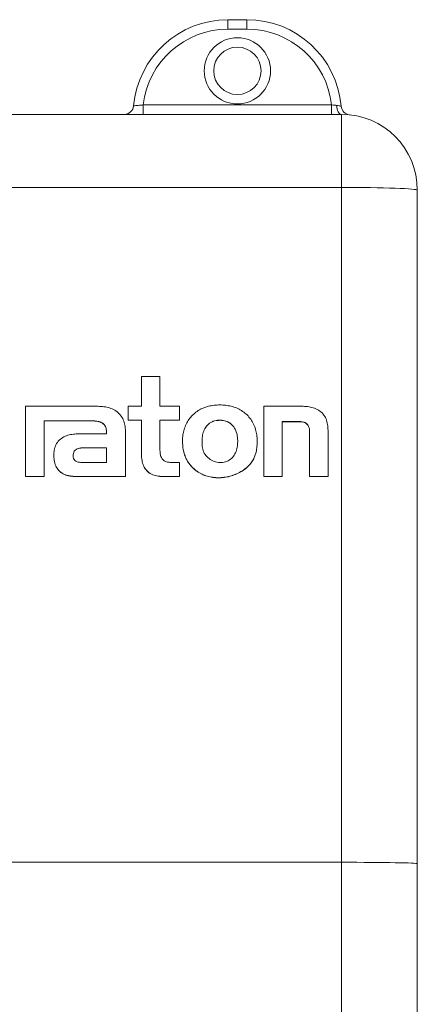
# Model space of a CAD drawing. Units: millimetres. Extents: x 7 to 413, y 7 to 290.
# Drawn here: x 216 to 226, y 220 to 246 of the extents above; entities that cross this region are included whole.
import ezdxf

# ---------------------------------------------------------------- set-up
doc = ezdxf.new("R2010")
doc.units = ezdxf.units.MM

msp = doc.modelspace()

# ---------------------------------------------------------------- linework, layer by layer
at = {"color": 7, "linetype": 'Continuous', "lineweight": 15}
for p, q in [((221.3546, 246.1016), (221.8547, 246.1016)), ((205.8374, 243.6016), (224.3546, 243.6016)), ((226.3547, 241.6016), (226.3547, 223.8166)), ((219.0696, 235.8961), (219.0696, 236.6781)), ((219.0696, 236.6781), (219.5599, 236.6781)), ((219.5599, 236.6781), (219.5599, 235.8961)), ((216.013, 235.8961), (217.8886, 235.8961)), ((216.013, 234.0394), (216.013, 235.8961)), ((217.8886, 235.8961), (217.9271, 235.8937)), ((217.9271, 235.8937), (217.9656, 235.8912)), ((217.9656, 235.8912), (218.004, 235.8882)), ((218.004, 235.8882), (218.0421, 235.8846)), ((218.0421, 235.8846), (218.08, 235.8802)), ((218.08, 235.8802), (218.1176, 235.8747)), ((218.1176, 235.8747), (218.1548, 235.868)), ((218.1548, 235.868), (218.1915, 235.8598)), ((218.1915, 235.8598), (218.2277, 235.8499)), ((218.2277, 235.8499), (218.2633, 235.8382)), ((218.2633, 235.8382), (218.2983, 235.8244)), ((218.2983, 235.8244), (218.3325, 235.8083)), ((218.7241, 235.5262), (218.7241, 235.8961)), ((218.7241, 235.8961), (219.0696, 235.8961)), ((219.5599, 235.8961), (220.0782, 235.8961)), ((220.0782, 235.8961), (220.0782, 235.5262)), ((220.6337, 235.8157), (220.667, 235.8321)), ((220.667, 235.8321), (220.701, 235.847)), ((220.701, 235.847), (220.7355, 235.8606)), ((220.7355, 235.8606), (220.7706, 235.8728)), ((220.7706, 235.8728), (220.8062, 235.8837)), ((220.8062, 235.8837), (220.8422, 235.8933)), ((220.8422, 235.8933), (220.8785, 235.9016)), ((220.8785, 235.9016), (220.9152, 235.9087)), ((220.9152, 235.9087), (220.9523, 235.9147)), ((220.9523, 235.9147), (220.9895, 235.9195)), ((220.9895, 235.9195), (221.027, 235.9231)), ((221.027, 235.9231), (221.0646, 235.9257)), ((221.0646, 235.9257), (221.1022, 235.9273)), ((221.1022, 235.9273), (221.14, 235.9278)), ((221.14, 235.9278), (221.1777, 235.9274)), ((221.1777, 235.9274), (221.2154, 235.9259)), ((221.2154, 235.9259), (221.253, 235.9234)), ((221.253, 235.9234), (221.2905, 235.9199)), ((221.2905, 235.9199), (221.3278, 235.9152)), ((221.3278, 235.9152), (221.3648, 235.9094)), ((221.3648, 235.9094), (221.4015, 235.9024)), ((221.4015, 235.9024), (221.438, 235.8941)), ((221.438, 235.8941), (221.474, 235.8846)), ((221.474, 235.8846), (221.5096, 235.8739)), ((221.5096, 235.8739), (221.5447, 235.8618)), ((221.5447, 235.8618), (221.5793, 235.8483)), ((221.5793, 235.8483), (221.6133, 235.8335)), ((221.6133, 235.8335), (221.6466, 235.8172)), ((222.2999, 234.0394), (222.2999, 235.8961)), ((222.2999, 235.8961), (223.2239, 235.8961)), ((223.2239, 235.8961), (223.2632, 235.8953)), ((223.2632, 235.8953), (223.3024, 235.8943)), ((223.3024, 235.8943), (223.3415, 235.8929)), ((223.3415, 235.8929), (223.3804, 235.8908)), ((223.3804, 235.8908), (223.4191, 235.8879)), ((223.4191, 235.8879), (223.4575, 235.884)), ((223.4575, 235.884), (223.4956, 235.8788)), ((223.4956, 235.8788), (223.5332, 235.8721)), ((223.5332, 235.8721), (223.5703, 235.8637)), ((223.5703, 235.8637), (223.6069, 235.8534)), ((223.6069, 235.8534), (223.6429, 235.8409)), ((223.6429, 235.8409), (223.6783, 235.8262)), ((223.6783, 235.8262), (223.7129, 235.8089)), ((218.3325, 235.8083), (218.366, 235.7898)), ((218.366, 235.7898), (218.3983, 235.769)), ((218.3983, 235.769), (218.4294, 235.7461)), ((218.4294, 235.7461), (218.4589, 235.7212)), ((218.4589, 235.7212), (218.4867, 235.6945)), ((218.4867, 235.6945), (218.5124, 235.666)), ((218.5124, 235.666), (218.536, 235.6361)), ((218.536, 235.6361), (218.557, 235.6047)), ((218.557, 235.6047), (218.5753, 235.572)), ((218.5753, 235.572), (218.5909, 235.5383)), ((220.3253, 235.5484), (220.3478, 235.5783)), ((220.3478, 235.5783), (220.3716, 235.6073)), ((220.3716, 235.6073), (220.3966, 235.6353)), ((220.3966, 235.6353), (220.4228, 235.6621)), ((220.4228, 235.6621), (220.4501, 235.6879)), ((220.4501, 235.6879), (220.4784, 235.7125)), ((220.4784, 235.7125), (220.5078, 235.7358)), ((220.5078, 235.7358), (220.538, 235.7579)), ((220.538, 235.7579), (220.5692, 235.7786)), ((220.5692, 235.7786), (220.6011, 235.7979)), ((220.6011, 235.7979), (220.6337, 235.8157)), ((221.6466, 235.8172), (221.6794, 235.7994)), ((221.6794, 235.7994), (221.7113, 235.7802)), ((221.7113, 235.7802), (221.7425, 235.7596)), ((221.7425, 235.7596), (221.7729, 235.7376)), ((221.7729, 235.7376), (221.8023, 235.7143)), ((221.8023, 235.7143), (221.8307, 235.6898)), ((221.8307, 235.6898), (221.858, 235.664)), ((221.858, 235.664), (221.8843, 235.6372)), ((221.8843, 235.6372), (221.9094, 235.6093)), ((221.9094, 235.6093), (221.9332, 235.5804)), ((221.9332, 235.5804), (221.9557, 235.5505)), ((223.7129, 235.8089), (223.7466, 235.7892)), ((223.7466, 235.7892), (223.779, 235.7671)), ((223.779, 235.7671), (223.8099, 235.7429)), ((223.8099, 235.7429), (223.8388, 235.7166)), ((223.8388, 235.7166), (223.8657, 235.6884)), ((223.8657, 235.6884), (223.89, 235.6585)), ((223.89, 235.6585), (223.9116, 235.6271)), ((223.9116, 235.6271), (223.9301, 235.5942)), ((223.9301, 235.5942), (223.9456, 235.5601)), ((223.9456, 235.5601), (223.9584, 235.5248)), ((216.8937, 235.5118), (216.5032, 235.5118)), ((216.5032, 235.5118), (216.5032, 234.0394)), ((216.5032, 235.5083), (216.8937, 235.5083)), ((217.7015, 235.5121), (216.8931, 235.5121)), ((216.8931, 235.5121), (216.8937, 235.5118)), ((216.8937, 235.5118), (216.8937, 235.5083)), ((216.8937, 235.5086), (217.7015, 235.5086)), ((217.7291, 235.5115), (217.7015, 235.5121)), ((217.7015, 235.5121), (217.7015, 235.5086)), ((217.7015, 235.5086), (217.7291, 235.508)), ((217.7568, 235.5108), (217.7291, 235.5115)), ((217.7291, 235.5115), (217.7291, 235.508)), ((217.7291, 235.508), (217.7568, 235.5073)), ((217.7845, 235.5098), (217.7568, 235.5108)), ((217.7568, 235.5108), (217.7568, 235.5073)), ((217.7568, 235.5073), (217.7845, 235.5063)), ((217.8121, 235.5083), (217.7845, 235.5098)), ((217.7845, 235.5098), (217.7845, 235.5063)), ((217.7845, 235.5063), (217.8121, 235.5048)), ((217.8397, 235.5062), (217.8121, 235.5083)), ((217.8121, 235.5083), (217.8121, 235.5048)), ((217.8121, 235.5048), (217.8397, 235.5027)), ((217.8673, 235.5034), (217.8397, 235.5062)), ((217.8397, 235.5062), (217.8397, 235.5027)), ((217.8397, 235.5027), (217.8673, 235.4999)), ((217.8948, 235.4996), (217.8673, 235.5034)), ((217.8673, 235.5034), (217.8673, 235.4999)), ((217.8673, 235.4999), (217.8948, 235.4961)), ((217.9223, 235.4948), (217.8948, 235.4996)), ((217.8948, 235.4996), (217.8948, 235.4961)), ((217.8948, 235.4961), (217.9223, 235.4913)), ((217.9496, 235.4886), (217.9223, 235.4948)), ((217.9223, 235.4948), (217.9223, 235.4913)), ((217.9223, 235.4913), (217.9496, 235.4851)), ((217.9764, 235.4808), (217.9496, 235.4886)), ((217.9496, 235.4886), (217.9496, 235.4851)), ((217.9496, 235.4851), (217.9764, 235.4774)), ((218.0024, 235.471), (217.9764, 235.4808)), ((217.9764, 235.4808), (217.9764, 235.4774)), ((217.9764, 235.4774), (218.0024, 235.4675)), ((218.0273, 235.4588), (218.0024, 235.471)), ((218.0024, 235.471), (218.0024, 235.4675)), ((218.0024, 235.4675), (218.0273, 235.4553)), ((218.0507, 235.4438), (218.0273, 235.4588)), ((218.0273, 235.4588), (218.0273, 235.4553)), ((218.0273, 235.4553), (218.0507, 235.4403)), ((218.0722, 235.4259), (218.0507, 235.4438)), ((218.0507, 235.4438), (218.0507, 235.4403)), ((218.0507, 235.4403), (218.0722, 235.4224)), ((218.0914, 235.4056), (218.0722, 235.4259)), ((218.0722, 235.4259), (218.0722, 235.4224)), ((218.0722, 235.4224), (218.0914, 235.4021)), ((218.1077, 235.383), (218.0914, 235.4056)), ((218.0914, 235.4056), (218.0914, 235.4021)), ((218.0914, 235.4021), (218.1077, 235.3795)), ((218.1207, 235.3585), (218.1077, 235.383)), ((218.1077, 235.383), (218.1077, 235.3795)), ((218.1077, 235.3795), (218.1207, 235.355)), ((218.1305, 235.3325), (218.1207, 235.3585)), ((218.1207, 235.3585), (218.1207, 235.355)), ((218.1207, 235.355), (218.1305, 235.329)), ((218.1375, 235.3054), (218.1305, 235.3325)), ((218.1305, 235.3325), (218.1305, 235.329)), ((218.1305, 235.329), (218.1375, 235.302)), ((218.1421, 235.2778), (218.1375, 235.3054)), ((218.1375, 235.3054), (218.1375, 235.302)), ((218.1375, 235.302), (218.1421, 235.2743)), ((218.5909, 235.5383), (218.6041, 235.5035)), ((218.6041, 235.5035), (218.615, 235.4678)), ((218.615, 235.4678), (218.6241, 235.4314)), ((218.6241, 235.4314), (218.6315, 235.3942)), ((218.6315, 235.3942), (218.6376, 235.3565)), ((218.6376, 235.3565), (218.6425, 235.3184)), ((218.6425, 235.3184), (218.6467, 235.2799)), ((219.0696, 235.5262), (218.7241, 235.5262)), ((218.7241, 235.5262), (218.7241, 235.5227)), ((218.7241, 235.5227), (219.0696, 235.5227)), ((219.0696, 234.6208), (219.0696, 235.5262)), ((220.0782, 235.5262), (219.5599, 235.5262)), ((219.5599, 235.5262), (219.5599, 234.7758)), ((219.5599, 235.5227), (220.0782, 235.5227)), ((220.0782, 235.5262), (220.0782, 235.5227)), ((220.1975, 235.2815), (220.2085, 235.317)), ((220.2085, 235.317), (220.2208, 235.3521)), ((220.2208, 235.3521), (220.2346, 235.3865)), ((220.2346, 235.3865), (220.2498, 235.4204)), ((220.2498, 235.4204), (220.2664, 235.4535)), ((220.2664, 235.4535), (220.2846, 235.486)), ((220.2846, 235.486), (220.3042, 235.5176)), ((220.3042, 235.5176), (220.3253, 235.5484)), ((220.7296, 235.2739), (220.7469, 235.3069)), ((220.7469, 235.3034), (220.7296, 235.2704)), ((220.7469, 235.3069), (220.7668, 235.3388)), ((220.7668, 235.3353), (220.7469, 235.3034)), ((220.7469, 235.3069), (220.7469, 235.3034)), ((220.7668, 235.3388), (220.7892, 235.369)), ((220.7892, 235.3655), (220.7668, 235.3353)), ((220.7668, 235.3388), (220.7668, 235.3353)), ((220.7892, 235.369), (220.814, 235.3973)), ((220.814, 235.3939), (220.7892, 235.3655)), ((220.7892, 235.369), (220.7892, 235.3655)), ((220.814, 235.3973), (220.841, 235.4234)), ((220.841, 235.4199), (220.814, 235.3939)), ((220.814, 235.3973), (220.814, 235.3939)), ((220.841, 235.4234), (220.87, 235.4467)), ((220.87, 235.4432), (220.841, 235.4199)), ((220.841, 235.4234), (220.841, 235.4199)), ((220.87, 235.4467), (220.9011, 235.467)), ((220.9011, 235.4636), (220.87, 235.4432)), ((220.87, 235.4467), (220.87, 235.4432)), ((220.9011, 235.467), (220.9339, 235.4842)), ((220.9339, 235.4807), (220.9011, 235.4636)), ((220.9011, 235.467), (220.9011, 235.4636)), ((220.9339, 235.4842), (220.9683, 235.4981)), ((220.9683, 235.4947), (220.9339, 235.4807)), ((220.9339, 235.4842), (220.9339, 235.4807)), ((220.9683, 235.4981), (221.0039, 235.5092)), ((221.0039, 235.5057), (220.9683, 235.4947)), ((220.9683, 235.4981), (220.9683, 235.4947)), ((221.0039, 235.5092), (221.0405, 235.5173)), ((221.0405, 235.5138), (221.0039, 235.5057)), ((221.0039, 235.5092), (221.0039, 235.5057)), ((221.0405, 235.5173), (221.0778, 235.5227)), ((221.0778, 235.5193), (221.0405, 235.5138)), ((221.0405, 235.5173), (221.0405, 235.5138)), ((221.0778, 235.5227), (221.1156, 235.5256)), ((221.0778, 235.5227), (221.0778, 235.5193)), ((221.1156, 235.5221), (221.0778, 235.5193)), ((221.1156, 235.5256), (221.1536, 235.5261)), ((221.1156, 235.5256), (221.1156, 235.5221)), ((221.1536, 235.5226), (221.1156, 235.5221)), ((221.1536, 235.5261), (221.1915, 235.5241)), ((221.1536, 235.5261), (221.1536, 235.5226)), ((221.1915, 235.5206), (221.1536, 235.5226)), ((221.1915, 235.5241), (221.229, 235.5196)), ((221.1915, 235.5241), (221.1915, 235.5206)), ((221.229, 235.5161), (221.1915, 235.5206)), ((221.229, 235.5196), (221.2659, 235.5124)), ((221.229, 235.5196), (221.229, 235.5161)), ((221.2659, 235.5089), (221.229, 235.5161)), ((221.2659, 235.5124), (221.3019, 235.5025)), ((221.2659, 235.5124), (221.2659, 235.5089)), ((221.3019, 235.499), (221.2659, 235.5089)), ((221.3019, 235.5025), (221.3367, 235.4896)), ((221.3019, 235.5025), (221.3019, 235.499)), ((221.3367, 235.4861), (221.3019, 235.499)), ((221.3367, 235.4896), (221.3702, 235.4736)), ((221.3367, 235.4896), (221.3367, 235.4861)), ((221.3702, 235.4701), (221.3367, 235.4861)), ((221.3702, 235.4736), (221.4019, 235.4544)), ((221.3702, 235.4736), (221.3702, 235.4701)), ((221.4019, 235.4509), (221.3702, 235.4701)), ((221.4019, 235.4544), (221.4316, 235.4321)), ((221.4019, 235.4544), (221.4019, 235.4509)), ((221.4316, 235.4287), (221.4019, 235.4509)), ((221.4316, 235.4321), (221.4594, 235.4071)), ((221.4316, 235.4321), (221.4316, 235.4287)), ((221.4594, 235.4036), (221.4316, 235.4287)), ((221.4594, 235.4071), (221.485, 235.3796)), ((221.4594, 235.4071), (221.4594, 235.4036)), ((221.485, 235.3761), (221.4594, 235.4036)), ((221.485, 235.3796), (221.5082, 235.35)), ((221.485, 235.3796), (221.485, 235.3761)), ((221.5082, 235.3465), (221.485, 235.3761)), ((221.5082, 235.35), (221.5291, 235.3187)), ((221.5082, 235.35), (221.5082, 235.3465)), ((221.5291, 235.3152), (221.5082, 235.3465)), ((221.5291, 235.3187), (221.5474, 235.286)), ((221.5291, 235.3187), (221.5291, 235.3152)), ((221.5474, 235.2825), (221.5291, 235.3152)), ((221.9557, 235.5505), (221.9768, 235.5198)), ((221.9768, 235.5198), (221.9965, 235.4882)), ((221.9965, 235.4882), (222.0146, 235.4558)), ((222.0146, 235.4558), (222.0313, 235.4228)), ((222.0313, 235.4228), (222.0465, 235.389)), ((222.0465, 235.389), (222.0602, 235.3547)), ((222.0602, 235.3547), (222.0725, 235.3198)), ((222.0725, 235.3198), (222.0835, 235.2843)), ((223.1851, 235.4875), (222.7902, 235.4875)), ((222.7902, 235.4875), (222.7902, 234.0394)), ((222.7902, 235.484), (223.1851, 235.484)), ((223.2094, 235.4881), (223.1851, 235.4875)), ((223.1851, 235.4875), (223.1851, 235.484)), ((223.1851, 235.484), (223.2094, 235.4847)), ((223.2335, 235.4885), (223.2094, 235.4881)), ((223.2094, 235.4881), (223.2094, 235.4847)), ((223.2094, 235.4847), (223.2335, 235.485)), ((223.2574, 235.4884), (223.2335, 235.4885)), ((223.2335, 235.4885), (223.2335, 235.485)), ((223.2335, 235.485), (223.2574, 235.4849)), ((223.281, 235.4874), (223.2574, 235.4884)), ((223.2574, 235.4884), (223.2574, 235.4849)), ((223.2574, 235.4849), (223.281, 235.4839)), ((223.3042, 235.4853), (223.281, 235.4874)), ((223.281, 235.4874), (223.281, 235.4839)), ((223.281, 235.4839), (223.3042, 235.4818)), ((223.3269, 235.4819), (223.3042, 235.4853)), ((223.3042, 235.4853), (223.3042, 235.4818)), ((223.3042, 235.4818), (223.3269, 235.4784)), ((223.349, 235.4768), (223.3269, 235.4819)), ((223.3269, 235.4819), (223.3269, 235.4784)), ((223.3269, 235.4784), (223.349, 235.4733)), ((223.3704, 235.4698), (223.349, 235.4768)), ((223.349, 235.4768), (223.349, 235.4733)), ((223.349, 235.4733), (223.3704, 235.4663)), ((223.3909, 235.4607), (223.3704, 235.4698)), ((223.3704, 235.4698), (223.3704, 235.4663)), ((223.3704, 235.4663), (223.3909, 235.4572)), ((223.4105, 235.449), (223.3909, 235.4607)), ((223.3909, 235.4607), (223.3909, 235.4572)), ((223.3909, 235.4572), (223.4105, 235.4456)), ((223.4289, 235.4351), (223.4105, 235.449)), ((223.4105, 235.449), (223.4105, 235.4456)), ((223.4105, 235.4456), (223.4289, 235.4316)), ((223.446, 235.419), (223.4289, 235.4351)), ((223.4289, 235.4351), (223.4289, 235.4316)), ((223.4289, 235.4316), (223.446, 235.4155)), ((223.4613, 235.4013), (223.446, 235.419)), ((223.446, 235.419), (223.446, 235.4155)), ((223.446, 235.4155), (223.4613, 235.3978)), ((223.4747, 235.3821), (223.4613, 235.4013)), ((223.4613, 235.4013), (223.4613, 235.3978)), ((223.4613, 235.3978), (223.4747, 235.3787)), ((223.4858, 235.362), (223.4747, 235.3821)), ((223.4747, 235.3821), (223.4747, 235.3787)), ((223.4747, 235.3787), (223.4858, 235.3585)), ((223.4946, 235.341), (223.4858, 235.362)), ((223.4858, 235.362), (223.4858, 235.3585)), ((223.4858, 235.3585), (223.4946, 235.3376)), ((223.5012, 235.3194), (223.4946, 235.341)), ((223.4946, 235.341), (223.4946, 235.3376)), ((223.4946, 235.3376), (223.5012, 235.316)), ((223.5059, 235.2972), (223.5012, 235.3194)), ((223.5012, 235.3194), (223.5012, 235.316)), ((223.5012, 235.316), (223.5059, 235.2938)), ((223.9584, 235.5248), (223.9688, 235.4885)), ((223.9688, 235.4885), (223.9771, 235.4513)), ((223.9771, 235.4513), (223.9836, 235.4133)), ((223.9836, 235.4133), (223.9886, 235.3747)), ((223.9886, 235.3747), (223.9924, 235.3356)), ((223.9924, 235.3356), (223.9952, 235.2961)), ((216.9302, 235.0224), (216.9603, 235.0456)), ((216.9603, 235.0456), (216.9919, 235.0667)), ((216.9919, 235.0667), (217.0248, 235.0855)), ((217.0248, 235.0855), (217.0586, 235.1019)), ((217.0586, 235.1019), (217.093, 235.1159)), ((217.093, 235.1159), (217.1281, 235.1276)), ((217.1281, 235.1276), (217.1638, 235.1374)), ((217.1638, 235.1374), (217.1999, 235.1453)), ((217.1999, 235.1453), (217.2365, 235.1515)), ((217.2365, 235.1515), (217.2735, 235.1564)), ((217.2735, 235.1564), (217.3109, 235.16)), ((217.3109, 235.16), (217.3485, 235.1627)), ((217.3485, 235.1627), (217.3863, 235.1645)), ((217.3863, 235.1645), (217.4243, 235.1657)), ((217.4243, 235.1657), (217.4624, 235.1665)), ((217.4624, 235.1665), (217.5006, 235.1671)), ((217.5006, 235.1671), (218.146, 235.1671)), ((218.1447, 235.25), (218.1421, 235.2778)), ((218.1421, 235.2778), (218.1421, 235.2743)), ((218.1421, 235.2743), (218.1447, 235.2465)), ((218.1458, 235.2224), (218.1447, 235.25)), ((218.1447, 235.25), (218.1447, 235.2465)), ((218.1447, 235.2465), (218.1458, 235.2189)), ((218.146, 235.1947), (218.1458, 235.2224)), ((218.1458, 235.2224), (218.1458, 235.2189)), ((218.1458, 235.2189), (218.146, 235.1913)), ((218.146, 235.1671), (218.146, 235.1947)), ((218.146, 235.1947), (218.146, 235.1913)), ((218.146, 235.1913), (218.146, 235.1671)), ((218.6467, 235.2799), (218.6503, 235.2412)), ((218.6503, 235.2412), (218.6536, 235.2023)), ((218.6536, 235.2023), (218.6536, 234.0394)), ((220.1567, 235.0228), (220.1589, 235.0605)), ((220.1589, 235.0605), (220.1623, 235.098)), ((220.1623, 235.098), (220.1668, 235.1353)), ((220.1668, 235.1353), (220.1726, 235.1723)), ((220.1726, 235.1723), (220.1796, 235.2091)), ((220.1796, 235.2091), (220.1879, 235.2455)), ((220.1879, 235.2455), (220.1975, 235.2815)), ((220.6723, 235.0217), (220.6751, 235.0592)), ((220.6751, 235.0558), (220.6723, 235.0182)), ((220.6751, 235.0592), (220.6793, 235.0965)), ((220.6793, 235.093), (220.6751, 235.0558)), ((220.6751, 235.0592), (220.6751, 235.0558)), ((220.6793, 235.0965), (220.6852, 235.1332)), ((220.6852, 235.1297), (220.6793, 235.093)), ((220.6793, 235.0965), (220.6793, 235.093)), ((220.6852, 235.1332), (220.693, 235.1694)), ((220.693, 235.166), (220.6852, 235.1297)), ((220.6852, 235.1332), (220.6852, 235.1297)), ((220.693, 235.1694), (220.7029, 235.205)), ((220.7029, 235.2015), (220.693, 235.166)), ((220.693, 235.1694), (220.693, 235.166)), ((220.7029, 235.205), (220.715, 235.2399)), ((220.715, 235.2364), (220.7029, 235.2015)), ((220.7029, 235.205), (220.7029, 235.2015)), ((220.715, 235.2399), (220.7296, 235.2739)), ((220.7296, 235.2704), (220.715, 235.2364)), ((220.715, 235.2399), (220.715, 235.2364)), ((220.7296, 235.2739), (220.7296, 235.2704)), ((221.5474, 235.286), (221.563, 235.2522)), ((221.5474, 235.286), (221.5474, 235.2825)), ((221.563, 235.2487), (221.5474, 235.2825)), ((221.563, 235.2522), (221.5761, 235.2176)), ((221.563, 235.2522), (221.563, 235.2487)), ((221.5761, 235.2141), (221.563, 235.2487)), ((221.5761, 235.2176), (221.5869, 235.1822)), ((221.5761, 235.2176), (221.5761, 235.2141)), ((221.5869, 235.1787), (221.5761, 235.2141)), ((221.5869, 235.1822), (221.5954, 235.1461)), ((221.5869, 235.1822), (221.5869, 235.1787)), ((221.5954, 235.1426), (221.5869, 235.1787)), ((221.5954, 235.1461), (221.602, 235.1094)), ((221.5954, 235.1461), (221.5954, 235.1426)), ((221.602, 235.1059), (221.5954, 235.1426)), ((221.602, 235.1094), (221.6068, 235.0723)), ((221.602, 235.1094), (221.602, 235.1059)), ((221.6068, 235.0688), (221.602, 235.1059)), ((221.6068, 235.0723), (221.6098, 235.0349)), ((221.6068, 235.0723), (221.6068, 235.0688)), ((221.6098, 235.0314), (221.6068, 235.0688)), ((222.0835, 235.2843), (222.0931, 235.2484)), ((222.0931, 235.2484), (222.1015, 235.212)), ((222.1015, 235.212), (222.1085, 235.1753)), ((222.1085, 235.1753), (222.1144, 235.1383)), ((222.1144, 235.1383), (222.1191, 235.101)), ((222.1191, 235.101), (222.1226, 235.0634)), ((222.1226, 235.0634), (222.125, 235.0257)), ((223.509, 235.2746), (223.5059, 235.2972)), ((223.5059, 235.2972), (223.5059, 235.2938)), ((223.5059, 235.2938), (223.509, 235.2711)), ((223.5107, 235.2514), (223.509, 235.2746)), ((223.509, 235.2746), (223.509, 235.2711)), ((223.509, 235.2711), (223.5107, 235.2479)), ((223.5096, 235.1565), (223.5105, 235.1804)), ((223.5096, 234.0394), (223.5096, 235.1565)), ((223.5105, 235.1804), (223.5112, 235.2043)), ((223.5114, 235.228), (223.5107, 235.2514)), ((223.5107, 235.2514), (223.5107, 235.2479)), ((223.5107, 235.2479), (223.5113, 235.2251)), ((223.5112, 235.2043), (223.5114, 235.228)), ((223.9952, 235.2961), (223.9975, 235.2564)), ((223.9975, 235.2564), (223.9995, 235.2165)), ((223.9995, 235.2165), (223.9995, 234.0394)), ((216.7767, 234.7729), (216.7864, 234.8089)), ((216.7864, 234.8089), (216.7986, 234.8439)), ((216.7986, 234.8439), (216.8135, 234.8777)), ((216.8135, 234.8777), (216.8314, 234.9101)), ((216.8314, 234.9101), (216.8522, 234.9408)), ((216.8522, 234.9408), (216.8758, 234.9699)), ((216.8758, 234.9699), (216.9019, 234.9971)), ((216.9019, 234.9971), (216.9302, 235.0224)), ((217.3746, 234.7711), (217.4062, 234.7825)), ((217.4062, 234.7825), (217.4384, 234.7901)), ((217.4384, 234.7866), (217.4062, 234.779)), ((217.4062, 234.7825), (217.4062, 234.779)), ((217.4384, 234.7901), (217.4711, 234.7945)), ((217.4711, 234.791), (217.4384, 234.7866)), ((217.4384, 234.7901), (217.4384, 234.7866)), ((217.4711, 234.7945), (217.5042, 234.7966)), ((217.4711, 234.7945), (217.4711, 234.791)), ((217.5042, 234.7932), (217.4711, 234.791)), ((217.5042, 234.7966), (217.5376, 234.7972)), ((217.5042, 234.7966), (217.5042, 234.7932)), ((217.5376, 234.7937), (217.5042, 234.7932)), ((217.5376, 234.7972), (217.5711, 234.797)), ((217.5376, 234.7972), (217.5376, 234.7937)), ((217.5711, 234.7935), (217.5376, 234.7937)), ((217.5711, 234.797), (218.1494, 234.797)), ((217.5711, 234.797), (217.5711, 234.7935)), ((218.1494, 234.7935), (217.5711, 234.7935)), ((218.1494, 234.797), (218.1494, 234.4129)), ((220.1557, 234.9851), (220.1567, 235.0228)), ((220.1557, 234.9473), (220.1557, 234.9851)), ((220.1557, 234.9851), (220.1557, 234.9816)), ((220.1557, 234.9816), (220.1557, 234.9439)), ((220.1568, 234.9096), (220.1557, 234.9473)), ((220.1557, 234.9473), (220.1557, 234.9439)), ((220.1557, 234.9439), (220.1568, 234.9061)), ((220.1591, 234.872), (220.1568, 234.9096)), ((220.1568, 234.9096), (220.1568, 234.9061)), ((220.1568, 234.9061), (220.1591, 234.8685)), ((220.1626, 234.8345), (220.1591, 234.872)), ((220.1591, 234.872), (220.1591, 234.8685)), ((220.1591, 234.8685), (220.1626, 234.831)), ((220.1672, 234.7971), (220.1626, 234.8345)), ((220.1626, 234.8345), (220.1626, 234.831)), ((220.1626, 234.831), (220.1672, 234.7936)), ((220.173, 234.7601), (220.1672, 234.7971)), ((220.1672, 234.7971), (220.1672, 234.7936)), ((220.1672, 234.7936), (220.173, 234.7566)), ((220.6703, 234.9459), (220.6707, 234.9839)), ((220.6707, 234.9804), (220.6703, 234.9445)), ((220.6709, 234.9079), (220.6703, 234.9459)), ((220.6707, 234.9839), (220.6723, 235.0217)), ((220.6723, 235.0182), (220.6707, 234.9804)), ((220.6707, 234.9839), (220.6707, 234.9804)), ((220.673, 234.8701), (220.6709, 234.9079)), ((220.6723, 235.0217), (220.6723, 235.0182)), ((220.6767, 234.8326), (220.673, 234.8701)), ((220.6823, 234.7956), (220.6767, 234.8326)), ((220.6901, 234.7592), (220.6823, 234.7956)), ((221.5994, 234.81), (221.592, 234.7735)), ((221.6049, 234.847), (221.5994, 234.81)), ((221.6086, 234.8843), (221.6049, 234.847)), ((221.6109, 234.9219), (221.6086, 234.8843)), ((221.6098, 235.0349), (221.6115, 234.9973)), ((221.6098, 235.0349), (221.6098, 235.0314)), ((221.6115, 234.9938), (221.6098, 235.0314)), ((221.6118, 234.9596), (221.6109, 234.9219)), ((221.6115, 234.9973), (221.6118, 234.9596)), ((221.6115, 234.9973), (221.6115, 234.9938)), ((221.6118, 234.9586), (221.6115, 234.9938)), ((222.1171, 234.7986), (222.1118, 234.7612)), ((222.1118, 234.7577), (222.1171, 234.7951)), ((222.1213, 234.8362), (222.1171, 234.7986)), ((222.1171, 234.7951), (222.1213, 234.8327)), ((222.1171, 234.7986), (222.1171, 234.7951)), ((222.1242, 234.874), (222.1213, 234.8362)), ((222.1213, 234.8327), (222.1242, 234.8705)), ((222.1213, 234.8362), (222.1213, 234.8327)), ((222.126, 234.9119), (222.1242, 234.874)), ((222.1242, 234.8705), (222.126, 234.9084)), ((222.1242, 234.874), (222.1242, 234.8705)), ((222.125, 235.0257), (222.1264, 234.9878)), ((222.1267, 234.9499), (222.126, 234.9119)), ((222.126, 234.9084), (222.1267, 234.9464)), ((222.126, 234.9119), (222.126, 234.9084)), ((222.1264, 234.9878), (222.1267, 234.9499)), ((222.1267, 234.9499), (222.1267, 234.9464)), ((216.7593, 234.6219), (216.7608, 234.6603)), ((216.7594, 234.5834), (216.7593, 234.6219)), ((216.7593, 234.6219), (216.7593, 234.6184)), ((216.7593, 234.6184), (216.7594, 234.5799)), ((216.7608, 234.5449), (216.7594, 234.5834)), ((216.7594, 234.5834), (216.7594, 234.5799)), ((216.7594, 234.5799), (216.7608, 234.5414)), ((216.7608, 234.6603), (216.7641, 234.6983)), ((216.7637, 234.5067), (216.7608, 234.5449)), ((216.7608, 234.5449), (216.7608, 234.5414)), ((216.7608, 234.5414), (216.7637, 234.5033)), ((216.7641, 234.6983), (216.7693, 234.7359)), ((216.7693, 234.7359), (216.7767, 234.7729)), ((217.2679, 234.5812), (217.2685, 234.6162)), ((217.2685, 234.6128), (217.2679, 234.5805)), ((217.2703, 234.5464), (217.2679, 234.5812)), ((217.2685, 234.6162), (217.2726, 234.6502)), ((217.2726, 234.6467), (217.2685, 234.6128)), ((217.2685, 234.6162), (217.2685, 234.6128)), ((217.2772, 234.5134), (217.2703, 234.5464)), ((217.2726, 234.6502), (217.2814, 234.682)), ((217.2814, 234.6785), (217.2726, 234.6467)), ((217.2726, 234.6502), (217.2726, 234.6467)), ((217.2814, 234.682), (217.2961, 234.7106)), ((217.2961, 234.7071), (217.2814, 234.6785)), ((217.2814, 234.682), (217.2814, 234.6785)), ((217.2961, 234.7106), (217.3176, 234.7351)), ((217.3176, 234.7317), (217.2961, 234.7071)), ((217.2961, 234.7106), (217.2961, 234.7071)), ((217.3176, 234.7351), (217.3444, 234.7553)), ((217.3444, 234.7518), (217.3176, 234.7317)), ((217.3176, 234.7351), (217.3176, 234.7317)), ((217.3444, 234.7553), (217.3746, 234.7711)), ((217.3746, 234.7676), (217.3444, 234.7518)), ((217.3444, 234.7553), (217.3444, 234.7518)), ((217.4062, 234.779), (217.3746, 234.7676)), ((217.3746, 234.7711), (217.3746, 234.7676)), ((219.0728, 234.582), (219.0696, 234.6208)), ((219.0696, 234.6208), (219.0696, 234.6173)), ((219.0696, 234.6173), (219.0728, 234.5785)), ((219.0763, 234.5434), (219.0728, 234.582)), ((219.0728, 234.582), (219.0728, 234.5785)), ((219.0728, 234.5785), (219.0763, 234.5399)), ((219.0806, 234.505), (219.0763, 234.5434)), ((219.0763, 234.5434), (219.0763, 234.5399)), ((219.0763, 234.5399), (219.0806, 234.5015)), ((219.5599, 234.7758), (219.5599, 234.7518)), ((219.5599, 234.7758), (219.5599, 234.7724)), ((219.5599, 234.7515), (219.5599, 234.7724)), ((219.5599, 234.7518), (219.5601, 234.7279)), ((219.5601, 234.7279), (219.5607, 234.704)), ((219.5607, 234.704), (219.562, 234.6803)), ((219.562, 234.6803), (219.5642, 234.6568)), ((219.5642, 234.6568), (219.5674, 234.6337)), ((219.5674, 234.6337), (219.572, 234.6108)), ((219.572, 234.6108), (219.5781, 234.5883)), ((219.5781, 234.5883), (219.586, 234.5663)), ((219.586, 234.5663), (219.5958, 234.5448)), ((219.5958, 234.5448), (219.6076, 234.524)), ((219.6076, 234.524), (219.6213, 234.5042)), ((220.1801, 234.7233), (220.173, 234.7601)), ((220.173, 234.7601), (220.173, 234.7566)), ((220.173, 234.7566), (220.1801, 234.7198)), ((220.1885, 234.6869), (220.1801, 234.7233)), ((220.1801, 234.7233), (220.1801, 234.7198)), ((220.1801, 234.7198), (220.1885, 234.6834)), ((220.1982, 234.6509), (220.1885, 234.6869)), ((220.1885, 234.6869), (220.1885, 234.6834)), ((220.1885, 234.6834), (220.1982, 234.6474)), ((220.2093, 234.6154), (220.1982, 234.6509)), ((220.1982, 234.6509), (220.1982, 234.6474)), ((220.1982, 234.6474), (220.2093, 234.6119)), ((220.2217, 234.5804), (220.2093, 234.6154)), ((220.2093, 234.6154), (220.2093, 234.6119)), ((220.2093, 234.6119), (220.2217, 234.5769)), ((220.2355, 234.546), (220.2217, 234.5804)), ((220.2217, 234.5804), (220.2217, 234.5769)), ((220.2217, 234.5769), (220.2355, 234.5425)), ((220.2508, 234.5123), (220.2355, 234.546)), ((220.2355, 234.546), (220.2355, 234.5425)), ((220.2355, 234.5425), (220.2508, 234.5088)), ((220.7005, 234.7237), (220.6901, 234.7592)), ((220.7135, 234.6892), (220.7005, 234.7237)), ((220.7296, 234.6559), (220.7135, 234.6892)), ((220.749, 234.624), (220.7296, 234.6559)), ((220.7715, 234.5935), (220.749, 234.624)), ((220.7968, 234.5647), (220.7715, 234.5935)), ((220.8246, 234.5378), (220.7968, 234.5647)), ((220.8547, 234.5129), (220.8246, 234.5378)), ((221.4756, 234.5435), (221.4492, 234.5168)), ((221.4997, 234.5723), (221.4756, 234.5435)), ((221.5213, 234.6029), (221.4997, 234.5723)), ((221.5405, 234.635), (221.5213, 234.6029)), ((221.557, 234.6683), (221.5405, 234.635)), ((221.571, 234.7026), (221.557, 234.6683)), ((221.5826, 234.7377), (221.571, 234.7026)), ((221.592, 234.7735), (221.5826, 234.7377)), ((222.0506, 234.5468), (222.0351, 234.5133)), ((222.0351, 234.5098), (222.0506, 234.5433)), ((222.0645, 234.581), (222.0506, 234.5468)), ((222.0506, 234.5433), (222.0645, 234.5775)), ((222.0506, 234.5468), (222.0506, 234.5433)), ((222.0768, 234.6159), (222.0645, 234.581)), ((222.0645, 234.5775), (222.0768, 234.6124)), ((222.0645, 234.581), (222.0645, 234.5775)), ((222.0877, 234.6515), (222.0768, 234.6159)), ((222.0768, 234.6124), (222.0877, 234.648)), ((222.0768, 234.6159), (222.0768, 234.6124)), ((222.0971, 234.6876), (222.0877, 234.6515)), ((222.0877, 234.648), (222.0971, 234.6841)), ((222.0877, 234.6515), (222.0877, 234.648)), ((222.1051, 234.7242), (222.0971, 234.6876)), ((222.0971, 234.6841), (222.1051, 234.7207)), ((222.0971, 234.6876), (222.0971, 234.6841)), ((222.1118, 234.7612), (222.1051, 234.7242)), ((222.1051, 234.7207), (222.1118, 234.7577)), ((222.1051, 234.7242), (222.1051, 234.7207)), ((222.1118, 234.7612), (222.1118, 234.7577)), ((216.7681, 234.469), (216.7637, 234.5067)), ((216.7637, 234.5067), (216.7637, 234.5033)), ((216.7637, 234.5033), (216.7681, 234.4655)), ((216.7744, 234.4317), (216.7681, 234.469)), ((216.7681, 234.469), (216.7681, 234.4655)), ((216.7681, 234.4655), (216.7744, 234.4282)), ((216.7828, 234.3952), (216.7744, 234.4317)), ((216.7744, 234.4317), (216.7744, 234.4282)), ((216.7744, 234.4282), (216.7828, 234.3917)), ((216.7934, 234.3596), (216.7828, 234.3952)), ((216.7828, 234.3952), (216.7828, 234.3917)), ((216.7828, 234.3917), (216.7934, 234.3561)), ((216.8067, 234.325), (216.7934, 234.3596)), ((216.7934, 234.3596), (216.7934, 234.3561)), ((216.7934, 234.3561), (216.8067, 234.3215)), ((216.8227, 234.2916), (216.8067, 234.325)), ((216.8067, 234.325), (216.8067, 234.3215)), ((216.8067, 234.3215), (216.8227, 234.2881)), ((216.8417, 234.2596), (216.8227, 234.2916)), ((216.8227, 234.2916), (216.8227, 234.2881)), ((216.8227, 234.2881), (216.8417, 234.2561)), ((217.2906, 234.4841), (217.2772, 234.5134)), ((217.312, 234.46), (217.2906, 234.4841)), ((217.3399, 234.4414), (217.312, 234.46)), ((217.3713, 234.428), (217.3399, 234.4414)), ((217.4037, 234.4193), (217.3713, 234.428)), ((217.4364, 234.4144), (217.4037, 234.4193)), ((217.4694, 234.4123), (217.4364, 234.4144)), ((217.5026, 234.4121), (217.4694, 234.4123)), ((217.5359, 234.4129), (217.5026, 234.4121)), ((218.1494, 234.4129), (217.5359, 234.4129)), ((219.086, 234.467), (219.0806, 234.505)), ((219.0806, 234.505), (219.0806, 234.5015)), ((219.0806, 234.5015), (219.086, 234.4635)), ((219.0928, 234.4295), (219.086, 234.467)), ((219.086, 234.467), (219.086, 234.4635)), ((219.086, 234.4635), (219.0928, 234.426)), ((219.1016, 234.3927), (219.0928, 234.4295)), ((219.0928, 234.4295), (219.0928, 234.426)), ((219.0928, 234.426), (219.1016, 234.3893)), ((219.1126, 234.3567), (219.1016, 234.3927)), ((219.1016, 234.3927), (219.1016, 234.3893)), ((219.1016, 234.3893), (219.1126, 234.3532)), ((219.1262, 234.3217), (219.1126, 234.3567)), ((219.1126, 234.3567), (219.1126, 234.3532)), ((219.1126, 234.3532), (219.1262, 234.3182)), ((219.1428, 234.2876), (219.1262, 234.3217)), ((219.1262, 234.3217), (219.1262, 234.3182)), ((219.1262, 234.3182), (219.1428, 234.2841)), ((219.1626, 234.2548), (219.1428, 234.2876)), ((219.1428, 234.2876), (219.1428, 234.2841)), ((219.1428, 234.2841), (219.1626, 234.2513)), ((219.6213, 234.5042), (219.6367, 234.4859)), ((219.6367, 234.4859), (219.6537, 234.4693)), ((219.6537, 234.4693), (219.6721, 234.4548)), ((219.6721, 234.4548), (219.6917, 234.4427)), ((219.6917, 234.4427), (219.7124, 234.4331)), ((219.7124, 234.4331), (219.7341, 234.4257)), ((219.7341, 234.4257), (219.7567, 234.4202)), ((219.7567, 234.4202), (219.7799, 234.4162)), ((219.7799, 234.4162), (219.8037, 234.4134)), ((219.8037, 234.4134), (219.8279, 234.4116)), ((219.8279, 234.4116), (219.8524, 234.4104)), ((219.8524, 234.4104), (219.877, 234.4096)), ((219.877, 234.4096), (220.0782, 234.4096)), ((220.0782, 234.4096), (220.0782, 234.0394)), ((220.2675, 234.4792), (220.2508, 234.5123)), ((220.2508, 234.5123), (220.2508, 234.5088)), ((220.2508, 234.5088), (220.2675, 234.4757)), ((220.2857, 234.4469), (220.2675, 234.4792)), ((220.2675, 234.4792), (220.2675, 234.4757)), ((220.2675, 234.4757), (220.2857, 234.4434)), ((220.3054, 234.4154), (220.2857, 234.4469)), ((220.2857, 234.4469), (220.2857, 234.4434)), ((220.2857, 234.4434), (220.3054, 234.4119)), ((220.3266, 234.3848), (220.3054, 234.4154)), ((220.3054, 234.4154), (220.3054, 234.4119)), ((220.3054, 234.4119), (220.3266, 234.3813)), ((220.3491, 234.355), (220.3266, 234.3848)), ((220.3266, 234.3848), (220.3266, 234.3813)), ((220.3266, 234.3813), (220.3491, 234.3515)), ((220.3729, 234.3263), (220.3491, 234.355)), ((220.3491, 234.355), (220.3491, 234.3515)), ((220.3491, 234.3515), (220.3729, 234.3228)), ((220.398, 234.2985), (220.3729, 234.3263)), ((220.3729, 234.3263), (220.3729, 234.3228)), ((220.3729, 234.3228), (220.398, 234.295)), ((220.4242, 234.2718), (220.398, 234.2985)), ((220.398, 234.2985), (220.398, 234.295)), ((220.398, 234.295), (220.4242, 234.2683)), ((220.4516, 234.2461), (220.4242, 234.2718)), ((220.4242, 234.2718), (220.4242, 234.2683)), ((220.4242, 234.2683), (220.4516, 234.2427)), ((220.8866, 234.4902), (220.8547, 234.5129)), ((220.9202, 234.4698), (220.8866, 234.4902)), ((220.9552, 234.452), (220.9202, 234.4698)), ((220.9911, 234.4367), (220.9552, 234.452)), ((221.0279, 234.4244), (220.9911, 234.4367)), ((221.065, 234.415), (221.0279, 234.4244)), ((221.1023, 234.4088), (221.065, 234.415)), ((221.1395, 234.4059), (221.1023, 234.4088)), ((221.1767, 234.4062), (221.1395, 234.4059)), ((221.214, 234.4095), (221.1767, 234.4062)), ((221.2511, 234.4158), (221.214, 234.4095)), ((221.2876, 234.425), (221.2511, 234.4158)), ((221.3232, 234.4373), (221.2876, 234.425)), ((221.3574, 234.4527), (221.3232, 234.4373)), ((221.39, 234.4711), (221.3574, 234.4527)), ((221.4207, 234.4926), (221.39, 234.4711)), ((221.4492, 234.5168), (221.4207, 234.4926)), ((221.8525, 234.2796), (221.8233, 234.255)), ((221.8233, 234.2515), (221.8525, 234.2761)), ((221.8805, 234.3053), (221.8525, 234.2796)), ((221.8525, 234.2761), (221.8805, 234.3018)), ((221.8525, 234.2796), (221.8525, 234.2761)), ((221.9071, 234.332), (221.8805, 234.3053)), ((221.8805, 234.3018), (221.9071, 234.3285)), ((221.8805, 234.3053), (221.8805, 234.3018)), ((221.9324, 234.3597), (221.9071, 234.332)), ((221.9071, 234.3285), (221.9324, 234.3563)), ((221.9071, 234.332), (221.9071, 234.3285)), ((221.9562, 234.3885), (221.9324, 234.3597)), ((221.9324, 234.3563), (221.9562, 234.385)), ((221.9324, 234.3597), (221.9324, 234.3563)), ((221.9784, 234.4182), (221.9562, 234.3885)), ((221.9562, 234.385), (221.9784, 234.4148)), ((221.9562, 234.3885), (221.9562, 234.385)), ((221.999, 234.449), (221.9784, 234.4182)), ((221.9784, 234.4148), (221.999, 234.4455)), ((221.9784, 234.4182), (221.9784, 234.4148)), ((222.0179, 234.4807), (221.999, 234.449)), ((221.999, 234.4455), (222.0179, 234.4772)), ((221.999, 234.449), (221.999, 234.4455)), ((222.0351, 234.5133), (222.0179, 234.4807)), ((222.0179, 234.4772), (222.0351, 234.5098)), ((222.0179, 234.4807), (222.0179, 234.4772)), ((222.0351, 234.5133), (222.0351, 234.5098)), ((216.013, 234.0394), (216.013, 234.0359)), ((216.5032, 234.0394), (216.013, 234.0394)), ((216.013, 234.0359), (216.5032, 234.0359)), ((216.5032, 234.0394), (216.5032, 234.0359)), ((216.8637, 234.2292), (216.8417, 234.2596)), ((216.8417, 234.2596), (216.8417, 234.2561)), ((216.8417, 234.2561), (216.8637, 234.2257)), ((216.8884, 234.2005), (216.8637, 234.2292)), ((216.8637, 234.2292), (216.8637, 234.2257)), ((216.8637, 234.2257), (216.8884, 234.197)), ((216.9155, 234.174), (216.8884, 234.2005)), ((216.8884, 234.2005), (216.8884, 234.197)), ((216.8884, 234.197), (216.9155, 234.1705)), ((216.9446, 234.1497), (216.9155, 234.174)), ((216.9155, 234.174), (216.9155, 234.1705)), ((216.9155, 234.1705), (216.9446, 234.1462)), ((216.9755, 234.128), (216.9446, 234.1497)), ((216.9446, 234.1497), (216.9446, 234.1462)), ((216.9446, 234.1462), (216.9755, 234.1245)), ((217.0079, 234.1091), (216.9755, 234.128)), ((216.9755, 234.128), (216.9755, 234.1245)), ((216.9755, 234.1245), (217.0079, 234.1056)), ((217.0414, 234.0932), (217.0079, 234.1091)), ((217.0079, 234.1091), (217.0079, 234.1056)), ((217.0079, 234.1056), (217.0414, 234.0898)), ((217.076, 234.0802), (217.0414, 234.0932)), ((217.0414, 234.0932), (217.0414, 234.0898)), ((217.0414, 234.0898), (217.076, 234.0768)), ((217.1114, 234.0697), (217.076, 234.0802)), ((217.076, 234.0802), (217.076, 234.0768)), ((217.076, 234.0768), (217.1114, 234.0663)), ((217.1475, 234.0614), (217.1114, 234.0697)), ((217.1114, 234.0697), (217.1114, 234.0663)), ((217.1114, 234.0663), (217.1475, 234.0579)), ((217.1843, 234.0549), (217.1475, 234.0614)), ((217.1475, 234.0614), (217.1475, 234.0579)), ((217.1475, 234.0579), (217.1843, 234.0514)), ((217.2216, 234.0497), (217.1843, 234.0549)), ((217.1843, 234.0549), (217.1843, 234.0514)), ((217.1843, 234.0514), (217.2216, 234.0463)), ((217.2592, 234.0457), (217.2216, 234.0497)), ((217.2216, 234.0497), (217.2216, 234.0463)), ((217.2216, 234.0463), (217.2592, 234.0422)), ((217.2971, 234.0424), (217.2592, 234.0457)), ((217.2592, 234.0457), (217.2592, 234.0422)), ((217.2592, 234.0422), (217.2971, 234.0389)), ((217.2971, 234.0424), (217.2971, 234.0389)), ((217.3351, 234.0394), (217.2971, 234.0424)), ((217.2971, 234.0389), (217.3351, 234.0359)), ((217.3351, 234.0394), (217.3351, 234.0359)), ((218.6536, 234.0394), (217.3351, 234.0394)), ((217.3351, 234.0359), (218.6536, 234.0359)), ((218.6536, 234.0394), (218.6536, 234.0359)), ((219.1853, 234.2236), (219.1626, 234.2548)), ((219.1626, 234.2548), (219.1626, 234.2513)), ((219.1626, 234.2513), (219.1853, 234.2201)), ((219.2106, 234.1943), (219.1853, 234.2236)), ((219.1853, 234.2236), (219.1853, 234.2201)), ((219.1853, 234.2201), (219.2106, 234.1908)), ((219.2383, 234.1672), (219.2106, 234.1943)), ((219.2106, 234.1943), (219.2106, 234.1908)), ((219.2106, 234.1908), (219.2383, 234.1637)), ((219.2682, 234.1426), (219.2383, 234.1672)), ((219.2383, 234.1672), (219.2383, 234.1637)), ((219.2383, 234.1637), (219.2682, 234.1391)), ((219.2998, 234.1209), (219.2682, 234.1426)), ((219.2682, 234.1426), (219.2682, 234.1391)), ((219.2682, 234.1391), (219.2998, 234.1174)), ((219.3329, 234.1025), (219.2998, 234.1209)), ((219.2998, 234.1209), (219.2998, 234.1174)), ((219.2998, 234.1174), (219.3329, 234.099)), ((219.3673, 234.0873), (219.3329, 234.1025)), ((219.3329, 234.1025), (219.3329, 234.099)), ((219.3329, 234.099), (219.3673, 234.0838)), ((219.4028, 234.075), (219.3673, 234.0873)), ((219.3673, 234.0873), (219.3673, 234.0838)), ((219.3673, 234.0838), (219.4028, 234.0715)), ((219.4393, 234.0653), (219.4028, 234.075)), ((219.4028, 234.075), (219.4028, 234.0715)), ((219.4028, 234.0715), (219.4393, 234.0618)), ((219.4765, 234.0576), (219.4393, 234.0653)), ((219.4393, 234.0653), (219.4393, 234.0618)), ((219.4393, 234.0618), (219.4765, 234.0541)), ((219.5144, 234.0516), (219.4765, 234.0576)), ((219.4765, 234.0576), (219.4765, 234.0541)), ((219.4765, 234.0541), (219.5144, 234.0481)), ((219.5528, 234.0468), (219.5144, 234.0516)), ((219.5144, 234.0516), (219.5144, 234.0481)), ((219.5144, 234.0481), (219.5528, 234.0433)), ((219.5915, 234.0429), (219.5528, 234.0468)), ((219.5528, 234.0468), (219.5528, 234.0433)), ((219.5528, 234.0433), (219.5915, 234.0394)), ((219.6303, 234.0394), (219.5915, 234.0429)), ((219.5915, 234.0429), (219.5915, 234.0394)), ((219.5915, 234.0394), (219.6303, 234.0359)), ((220.0782, 234.0394), (219.6303, 234.0394)), ((219.6303, 234.0394), (219.6303, 234.0359)), ((219.6303, 234.0359), (220.0782, 234.0359)), ((220.0782, 234.0394), (220.0782, 234.0359)), ((220.4801, 234.2217), (220.4516, 234.2461)), ((220.4516, 234.2461), (220.4516, 234.2427)), ((220.4516, 234.2427), (220.4801, 234.2182)), ((220.5095, 234.1984), (220.4801, 234.2217)), ((220.4801, 234.2217), (220.4801, 234.2182)), ((220.4801, 234.2182), (220.5095, 234.1949)), ((220.54, 234.1764), (220.5095, 234.1984)), ((220.5095, 234.1984), (220.5095, 234.1949)), ((220.5095, 234.1949), (220.54, 234.1729)), ((220.5713, 234.1557), (220.54, 234.1764)), ((220.54, 234.1764), (220.54, 234.1729)), ((220.54, 234.1729), (220.5713, 234.1522)), ((220.6034, 234.1363), (220.5713, 234.1557)), ((220.5713, 234.1557), (220.5713, 234.1522)), ((220.5713, 234.1522), (220.6034, 234.1328)), ((220.6364, 234.1183), (220.6034, 234.1363)), ((220.6034, 234.1363), (220.6034, 234.1328)), ((220.6034, 234.1328), (220.6364, 234.1148)), ((220.67, 234.1018), (220.6364, 234.1183)), ((220.6364, 234.1183), (220.6364, 234.1148)), ((220.6364, 234.1148), (220.67, 234.0983)), ((220.7043, 234.0866), (220.67, 234.1018)), ((220.67, 234.1018), (220.67, 234.0983)), ((220.67, 234.0983), (220.7043, 234.0831)), ((220.7392, 234.0727), (220.7043, 234.0866)), ((220.7043, 234.0866), (220.7043, 234.0831)), ((220.7043, 234.0831), (220.7392, 234.0692)), ((220.7745, 234.0603), (220.7392, 234.0727)), ((220.7392, 234.0727), (220.7392, 234.0692)), ((220.7392, 234.0692), (220.7745, 234.0568)), ((220.8104, 234.0492), (220.7745, 234.0603)), ((220.7745, 234.0603), (220.7745, 234.0568)), ((220.7745, 234.0568), (220.8104, 234.0457)), ((220.8466, 234.0394), (220.8104, 234.0492)), ((220.8104, 234.0492), (220.8104, 234.0457)), ((220.8104, 234.0457), (220.8466, 234.0359)), ((220.8832, 234.0309), (220.8466, 234.0394)), ((220.8466, 234.0394), (220.8466, 234.0359)), ((220.8466, 234.0359), (220.8832, 234.0274)), ((220.92, 234.0238), (220.8832, 234.0309)), ((220.8832, 234.0309), (220.8832, 234.0274)), ((220.8832, 234.0274), (220.92, 234.0203)), ((220.957, 234.018), (220.92, 234.0238)), ((220.92, 234.0238), (220.92, 234.0203)), ((220.92, 234.0203), (220.957, 234.0145)), ((220.9942, 234.0134), (220.957, 234.018)), ((220.957, 234.018), (220.957, 234.0145)), ((220.957, 234.0145), (220.9942, 234.0099)), ((221.0314, 234.0101), (220.9942, 234.0134)), ((220.9942, 234.0134), (220.9942, 234.0099)), ((220.9942, 234.0099), (221.0314, 234.0066)), ((221.0686, 234.0081), (221.0314, 234.0101)), ((221.0314, 234.0101), (221.0314, 234.0066)), ((221.0314, 234.0066), (221.0686, 234.0046)), ((221.0686, 234.0081), (221.0686, 234.0046)), ((221.1058, 234.0073), (221.0686, 234.0081)), ((221.0686, 234.0046), (221.1058, 234.0038)), ((221.1428, 234.0078), (221.1058, 234.0073)), ((221.1058, 234.0073), (221.1058, 234.0038)), ((221.1058, 234.0038), (221.1428, 234.0043)), ((221.18, 234.0095), (221.1428, 234.0078)), ((221.1428, 234.0043), (221.1428, 234.0078)), ((221.1428, 234.0043), (221.18, 234.006)), ((221.2175, 234.0126), (221.18, 234.0095)), ((221.18, 234.0095), (221.18, 234.006)), ((221.18, 234.006), (221.2175, 234.0091)), ((221.2551, 234.017), (221.2175, 234.0126)), ((221.2175, 234.0091), (221.2551, 234.0135)), ((221.2175, 234.0126), (221.2175, 234.0091)), ((221.293, 234.0227), (221.2551, 234.017)), ((221.2551, 234.0135), (221.293, 234.0192)), ((221.2551, 234.017), (221.2551, 234.0135)), ((221.3309, 234.0297), (221.293, 234.0227)), ((221.293, 234.0192), (221.3309, 234.0262)), ((221.293, 234.0227), (221.293, 234.0192)), ((221.3688, 234.038), (221.3309, 234.0297)), ((221.3309, 234.0262), (221.3688, 234.0345)), ((221.3309, 234.0297), (221.3309, 234.0262)), ((221.4066, 234.0475), (221.3688, 234.038)), ((221.3688, 234.0345), (221.4066, 234.044)), ((221.3688, 234.038), (221.3688, 234.0345)), ((221.4442, 234.0583), (221.4066, 234.0475)), ((221.4066, 234.044), (221.4442, 234.0548)), ((221.4066, 234.0475), (221.4066, 234.044)), ((221.4816, 234.0703), (221.4442, 234.0583)), ((221.4442, 234.0548), (221.4816, 234.0668)), ((221.4442, 234.0583), (221.4442, 234.0548)), ((221.5186, 234.0835), (221.4816, 234.0703)), ((221.4816, 234.0668), (221.5186, 234.0801)), ((221.4816, 234.0703), (221.4816, 234.0668)), ((221.5552, 234.098), (221.5186, 234.0835)), ((221.5186, 234.0801), (221.5552, 234.0945)), ((221.5186, 234.0835), (221.5186, 234.0801)), ((221.5914, 234.1136), (221.5552, 234.098)), ((221.5552, 234.0945), (221.5914, 234.1101)), ((221.5552, 234.098), (221.5552, 234.0945)), ((221.6269, 234.1304), (221.5914, 234.1136)), ((221.5914, 234.1101), (221.6269, 234.1269)), ((221.5914, 234.1136), (221.5914, 234.1101)), ((221.6618, 234.1484), (221.6269, 234.1304)), ((221.6269, 234.1269), (221.6618, 234.1449)), ((221.6269, 234.1304), (221.6269, 234.1269)), ((221.6959, 234.1675), (221.6618, 234.1484)), ((221.6618, 234.1449), (221.6959, 234.164)), ((221.6618, 234.1484), (221.6618, 234.1449)), ((221.7292, 234.1877), (221.6959, 234.1675)), ((221.6959, 234.164), (221.7292, 234.1842)), ((221.6959, 234.1675), (221.6959, 234.164)), ((221.7616, 234.209), (221.7292, 234.1877)), ((221.7292, 234.1842), (221.7616, 234.2056)), ((221.7292, 234.1877), (221.7292, 234.1842)), ((221.793, 234.2315), (221.7616, 234.209)), ((221.7616, 234.2056), (221.793, 234.228)), ((221.7616, 234.209), (221.7616, 234.2056)), ((221.8233, 234.255), (221.793, 234.2315)), ((221.793, 234.228), (221.8233, 234.2515)), ((221.793, 234.2315), (221.793, 234.228)), ((221.8233, 234.255), (221.8233, 234.2515)), ((222.7902, 234.0394), (222.2999, 234.0394)), ((222.2999, 234.0394), (222.2999, 234.0359)), ((222.2999, 234.0359), (222.7902, 234.0359)), ((222.7902, 234.0394), (222.7902, 234.0359)), ((223.9995, 234.0394), (223.5096, 234.0394)), ((223.5096, 234.0394), (223.5096, 234.0359)), ((223.5096, 234.0359), (223.9995, 234.0359)), ((223.9995, 234.0394), (223.9995, 234.0359)), ((205.8546, 223.8516), (224.3546, 223.8516)), ((226.3547, 223.8166), (226.3547, 213.8865))]:
    msp.add_line(p, q, dxfattribs=at)
at = {"color": 7, "linetype": 'Continuous', "lineweight": 0}
for p, q in [((221.3546, 245.8516), (221.3546, 246.1016)), ((221.8547, 245.8516), (221.8547, 246.1016)), ((221.8547, 245.8516), (221.3546, 245.8516)), ((219.1186, 243.6016), (219.1186, 243.8516)), ((219.1186, 243.8516), (224.0907, 243.8516)), ((224.0907, 243.8516), (224.0907, 243.6016)), ((224.3546, 241.6714), (224.3546, 243.6016)), ((224.3546, 241.6714), (205.8374, 241.6714)), ((224.3546, 223.8516), (224.3546, 241.6714)), ((224.3546, 213.8516), (224.3546, 223.8516))]:
    msp.add_line(p, q, dxfattribs=at)
at = {"color": 7, "linetype": 'Continuous', "lineweight": 0, "flags": 128}
for points in [[(224.2241, 243.8385), (224.2277, 243.7916), (224.2359, 243.7469), (224.2484, 243.7059), (224.2646, 243.6702), (224.2841, 243.641), (224.3062, 243.6194), (224.33, 243.606), (224.3546, 243.6016)], [(226.3547, 241.6016), (226.345, 241.6084), (226.3162, 241.6152), (226.2685, 241.6218), (226.2024, 241.6283), (226.1185, 241.6345), (226.0176, 241.6403), (225.9007, 241.6458), (225.7689, 241.6509), (225.6234, 241.6555), (225.4658, 241.6596), (225.2974, 241.6631), (225.12, 241.666), (224.9352, 241.6683), (224.7448, 241.67), (224.5507, 241.671), (224.3546, 241.6714)]]:
    msp.add_lwpolyline(points, dxfattribs=at)
at = {"color": 7, "linetype": 'Continuous', "lineweight": 0}
msp.add_circle((221.6047, 244.7516), 0.875, dxfattribs=at)
at = {"color": 7, "linetype": 'Continuous', "lineweight": 15}
msp.add_circle((221.6047, 244.7516), 0.625, dxfattribs=at)
for centre, radius, start, end in [((221.3547, 243.6016), 2.5, 90, 174.78409), ((221.8547, 243.6016), 2.5, 4.94796, 90), ((218.616, 243.8516), 0.25, 270, 354.78409), ((224.5944, 243.8387), 0.25, 184.94796, 263.88315), ((224.3547, 241.6016), 2, 0, 90)]:
    msp.add_arc(centre, radius, start, end, dxfattribs=at)
at = {"color": 7, "linetype": 'Continuous', "lineweight": 0}
for centre, start, end in [((221.3547, 243.6016), 90, 173.62063), ((221.8547, 243.6016), 6.37937, 90)]:
    msp.add_arc(centre, 2.25, start, end, dxfattribs=at)
at = {"color": 7, "linetype": 'Continuous', "lineweight": 15}
msp.add_ellipse((224.3547, 223.8166), major_axis=(2, 0), ratio=0.0174551, start_param=0, end_param=1.5707963, dxfattribs=at)
at = {"color": 7, "linetype": 'Continuous', "lineweight": 0}
for points, knots in [([(218.865, 243.8288), (218.8678, 243.829), (218.8734, 243.8294), (218.9167, 243.8327), (218.9807, 243.838), (219.052, 243.8445), (219.0994, 243.8495), (219.1186, 243.8516)], [0, 0, 0, 0, 0.2120101, 0.4244687, 0.6381483, 0.8538619, 1, 1, 1, 1]), ([(224.0907, 243.8516), (224.1196, 243.8485), (224.1666, 243.8436), (224.208, 243.8399), (224.2241, 243.8385)], [0, 0, 0, 0, 0.6135127, 1, 1, 1, 1]), ([(224.2241, 243.8385), (224.2468, 243.8357), (224.2923, 243.8302), (224.3363, 243.8195), (224.3423, 243.818), (224.3453, 243.8172)], [0, 0, 0, 0, 0.3339762, 0.6669436, 1, 1, 1, 1])]:
    msp.add_open_spline(points, degree=3, knots=knots, dxfattribs=at)

doc.saveas('drawing.dxf')
